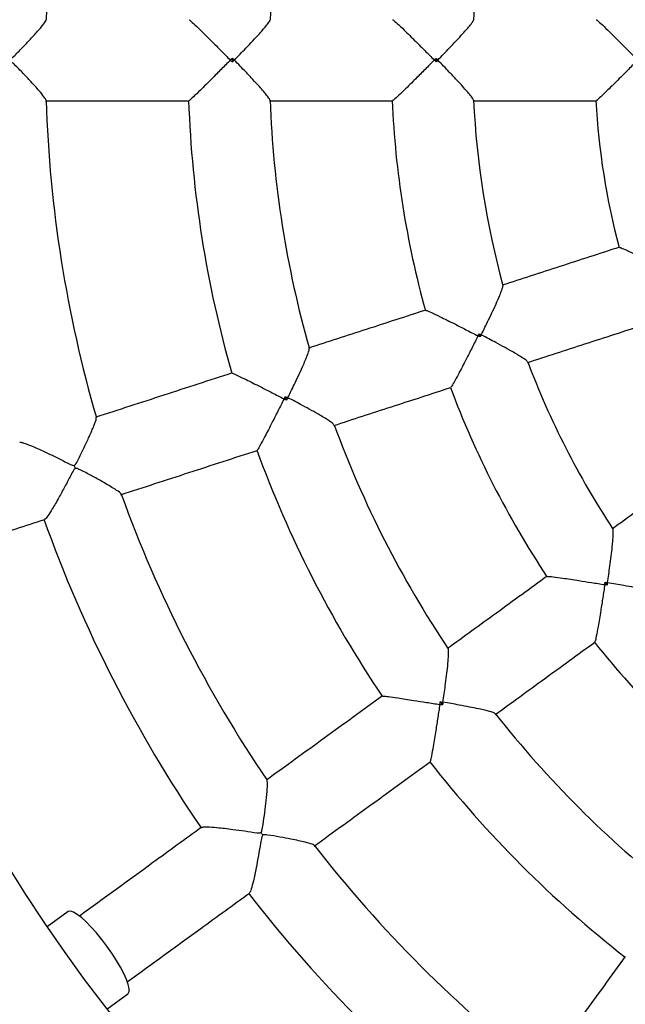
# Model space of a CAD drawing. Units: millimetres. Extents: x 1.3 to 52.5, y 2.8 to 40.5.
# Drawn here: x 5.2 to 5.4, y 13.4 to 13.7 of the extents above; entities that cross this region are included whole.
import ezdxf

# ---------------------------------------------------------------- set-up
doc = ezdxf.new("R2010")
doc.units = ezdxf.units.MM

msp = doc.modelspace()

# ---------------------------------------------------------------- linework, layer by layer
at = {"color": 7, "linetype": 'Continuous', "lineweight": 25}
for p, q in [((5.271675728551421, 13.65072083675105), (5.271675728551421, 13.64975354315436)), ((5.321741226421343, 13.65065498714838), (5.321741226421343, 13.64981939275702)), ((5.33233098562315, 13.58295828455651), (5.332589198490474, 13.58216358706566)), ((5.284695518986103, 13.56754982157658), (5.284994429146023, 13.5666298706983)), ((5.363321876682085, 13.52184730998455), (5.363813026742196, 13.52117129992157)), ((5.322779332648136, 13.49247282213554), (5.32334789355888, 13.49169026517731)), ((5.231305412196499, 13.44086615812297), (5.226138784295668, 13.43711238322664)), ((5.24083341560298, 13.41688695836726), (5.246000043503811, 13.42064073326359))]:
    msp.add_line(p, q, dxfattribs=at)
at = {"color": 7, "linetype": 'Continuous', "lineweight": 25, "flags": 128}
for points in [[(5.240857587263132, 13.43235536982508), (5.239584169995035, 13.43404138430105), (5.2382839568323, 13.43563281076961), (5.23699435254033, 13.43708386678876), (5.235752456686628, 13.43835280811876), (5.23459399635379, 13.4394031296279), (5.233552298336387, 13.44020461547869), (5.232657330389767, 13.44073420838245), (5.23193483911229, 13.44097667291557), (5.231405609262572, 13.44092503381489), (5.231305412196499, 13.44086615812297)], [(5.246000043503811, 13.42064073326359), (5.246087000210467, 13.42071783274684), (5.246299652931158, 13.42120520288434), (5.246292317539989, 13.42196725858303), (5.246065205062811, 13.4229820768879), (5.245624849112088, 13.424220463324), (5.244983917926767, 13.4256467917683), (5.244160849930111, 13.42722002934836), (5.243179323289829, 13.42889491688338), (5.242067574740298, 13.43062327090846), (5.240857587263132, 13.43235536982508)]]:
    msp.add_lwpolyline(points, dxfattribs=at)
at = {"color": 7, "linetype": 'Continuous', "lineweight": 25}
for centre, radius, start, end in [((5.540746185286139, 13.6502371899527), 0.5000000000000011, 116.5074104548497, 243.4925895451511), ((5.540746185286139, 13.6502371899527), 0.3799999999999995, 96.79780584260509, 263.2021941573958), ((5.540746185286139, 13.6502371899527), 0.3150000000000012, 163.8007712521592, 178.2026373113654), ((5.540746185286139, 13.6502371899527), 0.2600000000000008, 164.1729817043575, 177.8271214112049), ((5.540746185286139, 13.6502371899527), 0.2100000000000013, 164.6899227598602, 177.3096032324286), ((5.540746185286139, 13.6502371899527), 0.3150000000000008, 181.8011343696561, 196.2021223202318), ((5.540746185286139, 13.6502371899527), 0.2800000000000007, 182.0364596327591, 195.9635540839864), ((5.540746185286139, 13.6502371899527), 0.2600000000000017, 182.1719340969019, 195.8270913492838), ((5.540746185286139, 13.6502371899527), 0.2300000000000008, 182.4809469329581, 195.519227843234), ((5.540746185286139, 13.6502371899527), 0.2100000000000017, 182.6894922251639, 195.3098422163324), ((5.540746185286139, 13.6502371899527), 0.1800000000000017, 183.1703497291472, 194.829653719938), ((5.540746185286139, 13.6502371899527), 0.210000000000002, 200.6890969059508, 213.3110361904341), ((5.540746185286139, 13.6502371899527), 0.2300000000000018, 200.4809599928851, 213.5192339092225), ((5.540746185286139, 13.6502371899527), 0.2600000000000022, 200.1724657421273, 213.8276041902672), ((5.540746185286139, 13.6502371899527), 0.2800000000000012, 200.0365167774511, 213.9636196973588), ((5.163861638369291, 13.52777997745358), 0.07265670787365218, 17.68445210337591, 18.31554789666071), ((5.540746185286139, 13.6502371899527), 0.3150000000000014, 199.8010433109994, 214.2017393363578), ((5.540746185286139, 13.6502371899527), 0.3350000000000003, 199.6892613840405, 214.3149285601006), ((5.540746185286139, 13.6502371899527), 0.2300000000000024, 218.4809704706605, 231.5192362316358), ((5.540746185286139, 13.6502371899527), 0.2600000000000023, 218.1729437238565, 231.8281058862494), ((5.540746185286139, 13.6502371899527), 0.2800000000000011, 218.0364305104673, 231.9636407220321), ((5.220149040743304, 13.41730973008531), 0.0726567079386582, 35.68445210359953, 36.31554789632358), ((5.540746185286139, 13.6502371899527), 0.3150000000000007, 217.8008151625796, 232.2019427895623), ((5.540746185286139, 13.6502371899527), 0.3350000000000025, 217.6892167532154, 232.3148939890973)]:
    msp.add_arc(centre, radius, start, end, dxfattribs=at)
for points, knots in [([(5.217121927308636, 13.65063733383142), (5.217174671804998, 13.65064464841141), (5.217343902993063, 13.65066811730668), (5.217910479966622, 13.6510993442235), (5.21906738898129, 13.652273824141), (5.22085556276029, 13.65411614255229), (5.222938260668555, 13.65636220494058), (5.224660322234761, 13.65831897825645), (5.225741238058228, 13.65969040120948), (5.225830523182708, 13.65999369951946), (5.225867532072144, 13.66011941736649)], [0, 0, 0, 0, 0.009123234291962025, 0.02927197877844911, 0.1192928504043079, 0.2990216916966084, 0.4842937869819915, 0.7023278340623262, 0.8766142026230146, 1, 1, 1, 1]), ([(5.261028147629244, 13.66015159435562), (5.261063002937841, 13.6601466895154), (5.261152188517499, 13.66013413931759), (5.262132096448903, 13.65924370356186), (5.263561596139138, 13.65786724321937), (5.265162927515181, 13.65628713331183), (5.266844972497231, 13.65461088735903), (5.268868306616385, 13.65257988617353), (5.270407465127079, 13.65102861707226), (5.271187562363046, 13.65024192150873), (5.271192254233638, 13.6502371899527)], [0, 0, 0, 0, 0.09210690216493618, 0.2356773699875304, 0.4140183877207125, 0.5313275061021565, 0.651644230293452, 0.8226072700821347, 0.9989330769367114, 1, 1, 1, 1]), ([(5.272157012284845, 13.6502371899527), (5.27216166571187, 13.65024191720454), (5.273124265422215, 13.65121978818573), (5.274694943267883, 13.65284032492891), (5.276743409428176, 13.65501352601612), (5.278184660026536, 13.65658954880288), (5.279316424854947, 13.65787738135431), (5.280196307191455, 13.65893887512659), (5.280836990454279, 13.65979340846575), (5.280868443214974, 13.66000617714499), (5.280881555201177, 13.66009487587684)], [0, 0, 0, 0, 0.001127186686883124, 0.2331678507305715, 0.3859388848259968, 0.5425863508137735, 0.6509312417582621, 0.7619817002197411, 0.9007752389933208, 0.9999999999999999, 0.9999999999999999, 0.9999999999999999, 0.9999999999999999]), ([(5.311073516105201, 13.6601523180707), (5.311116066629832, 13.66014753289398), (5.311224184115604, 13.660135374142), (5.312231974439213, 13.65924064162623), (5.313681344409938, 13.65786027914218), (5.315292450174266, 13.65627950037204), (5.316978913776764, 13.65460462582726), (5.319003501681737, 13.65257568277352), (5.320540685146264, 13.65102696089465), (5.32131899729434, 13.65024192036868), (5.321323687167157, 13.6502371899527)], [0, 0, 0, 0, 0.09335098214865145, 0.2371973923315876, 0.4155040746315721, 0.5324139728148372, 0.6523229747094997, 0.8229481171623841, 0.9989331390824264, 1, 1, 1, 1]), ([(5.322157012284845, 13.6502371899527), (5.32216166711368, 13.65024191578643), (5.323131762615898, 13.65122680915398), (5.324712851843392, 13.65285517063419), (5.326774615682751, 13.65503419642211), (5.328222415136612, 13.65660883344791), (5.329358875367375, 13.65789340857125), (5.330240124659314, 13.65894854264641), (5.330881129611377, 13.65979602346803), (5.330912903600169, 13.66000688555748), (5.330926118758085, 13.66009458546286)], [0, 0, 0, 0, 0.001125740546709286, 0.234611385227252, 0.3876615931765223, 0.544592208883676, 0.6528091650005199, 0.7637222622419487, 0.9017294417449757, 1, 1, 1, 1]), ([(5.361133284963539, 13.66015170473093), (5.361175505279031, 13.66014703839012), (5.361282853831757, 13.66013517384275), (5.362284434649404, 13.65923588188595), (5.363725319694793, 13.65784983609508), (5.365325240599862, 13.65626728912004), (5.366999143551331, 13.65459424734854), (5.369012083636046, 13.65256859369349), (5.370543135062478, 13.65102418997021), (5.371318996399424, 13.65024191946894), (5.3713236871666, 13.6502371899527)], [0, 0, 0, 0, 0.0937100047532419, 0.2382652348482423, 0.4168682563687273, 0.5334075262310991, 0.6529407121530063, 0.8232557688744763, 0.9989314249873971, 1, 1, 1, 1]), ([(5.225887697890001, 13.64033702987418), (5.225892332310608, 13.64033743468844), (5.225990627816222, 13.64034602075023), (5.225571302985049, 13.64098188788448), (5.224702272322814, 13.64209753097951), (5.22342926337885, 13.64355471165492), (5.222015593991649, 13.64511272666263), (5.22024412807328, 13.64698985392799), (5.21873529279491, 13.64856463508997), (5.217766412902375, 13.64947743954443), (5.21747403630231, 13.64970815059832), (5.21727706040503, 13.64982032021613), (5.217165716424847, 13.64983232489874), (5.217121927308636, 13.64983704607397)], [0, 0, 0, 0, 0.006643588504944087, 0.140909715892551, 0.3233603570719958, 0.44886248082349, 0.5778775035005577, 0.7503718410155567, 0.9277848859986549, 0.9616538059885688, 0.9807792105290158, 0.9924408900919065, 1, 1, 1, 1]), ([(5.271192254233638, 13.6502371899527), (5.27118756236119, 13.65023245839477), (5.270430297194467, 13.64946878801731), (5.268891654092476, 13.64791801638192), (5.266878600428456, 13.64589709585964), (5.265174597463396, 13.64419884149536), (5.263570879390728, 13.64261607989402), (5.262132096830406, 13.64123067562113), (5.261152188466177, 13.64034024068502), (5.261063002923419, 13.64032769041731), (5.261028147629244, 13.64032278554978)], [0, 0, 0, 0, 0.001066927523863332, 0.172201409635678, 0.348354811998642, 0.465817464299658, 0.5859798813470676, 0.7643216446897156, 0.9078927127526663, 1, 1, 1, 1]), ([(5.271192254233638, 13.6502371899527), (5.271196965449362, 13.65024190201147), (5.271358248257596, 13.65040321368026), (5.271519341239878, 13.65056437910913), (5.271675728551421, 13.65072083675105)], [0, 0, 0, 0, 0.02921089840147977, 1, 1, 1, 1]), ([(5.271675728551421, 13.64975354315436), (5.271519341239895, 13.64991000079628), (5.271358248257631, 13.65007116622518), (5.271196965449364, 13.65023247789393), (5.271192254233638, 13.6502371899527)], [0, 0, 0, 0, 0.9707891015985805, 1, 1, 1, 1]), ([(5.271675728551421, 13.65072083675105), (5.271831697168766, 13.65056430677887), (5.2719923588584, 13.65040306684333), (5.272152339117747, 13.65024189784396), (5.272157012284845, 13.6502371899527)], [0, 0, 0, 0, 0.9707891016296084, 1, 1, 1, 1]), ([(5.272157012284845, 13.6502371899527), (5.272152339117747, 13.65023248206144), (5.271992358858387, 13.65007131306208), (5.271831697168761, 13.64991007312653), (5.271675728551421, 13.64975354315436)], [0, 0, 0, 0, 0.02921089836966951, 1, 1, 1, 1]), ([(5.280881541675207, 13.64037954473081), (5.280868438140017, 13.6404682256201), (5.280837003393078, 13.6406809667829), (5.28020144103537, 13.6415286044727), (5.279324710178567, 13.6425873883931), (5.278206802930481, 13.64386006864531), (5.276758663948956, 13.64544448023386), (5.274711450755581, 13.64761702382203), (5.273124265535658, 13.6492545916016), (5.272161665712417, 13.65023246270029), (5.272157012284845, 13.6502371899527)], [0, 0, 0, 0, 0.0992132726484871, 0.238007840895482, 0.3461776513710199, 0.4574070396456195, 0.6099732724879321, 0.7668304198011698, 0.9988728049524509, 1, 1, 1, 1]), ([(5.321323687167157, 13.6502371899527), (5.321318997292485, 13.6502324595348), (5.320563480159116, 13.6494704110744), (5.319026857378106, 13.64792221156257), (5.317012633857236, 13.64590335628034), (5.315304164837722, 13.64420647050072), (5.313690733190116, 13.64262304792397), (5.312231975350536, 13.64123373780485), (5.311224183991185, 13.64033900582815), (5.311116066594693, 13.6403268470297), (5.311073516105201, 13.6403220618347)], [0, 0, 0, 0, 0.001066865425514432, 0.1718670890302802, 0.3476760260105968, 0.4647384770749711, 0.5844941696933101, 0.7628016054123534, 0.9066486234058305, 1, 1, 1, 1]), ([(5.321323687167157, 13.6502371899527), (5.321328396329498, 13.65024190085097), (5.32146769205613, 13.65038124792595), (5.321606810828769, 13.65052047088837), (5.321741226421343, 13.65065498714838)], [0, 0, 0, 0, 0.03380694048773469, 1, 1, 1, 1]), ([(5.321741226421343, 13.64981939275702), (5.321606810828762, 13.64995390901703), (5.321467692056114, 13.65009313197944), (5.321328396329498, 13.65023247905443), (5.321323687167157, 13.6502371899527)], [0, 0, 0, 0, 0.9661930595125325, 1, 1, 1, 1]), ([(5.321741226421343, 13.65065498714838), (5.321875300614313, 13.65052040456662), (5.322014066041833, 13.65038111296187), (5.322152337741717, 13.65024189643745), (5.322157012284845, 13.6502371899527)], [0, 0, 0, 0, 0.9661930595213795, 1, 1, 1, 1]), ([(5.322157012284845, 13.6502371899527), (5.322152337741717, 13.65023248346794), (5.322014066041849, 13.65009326694352), (5.321875300614322, 13.64995397533878), (5.321741226421343, 13.64981939275702)], [0, 0, 0, 0, 0.03380694047880776, 0.9999999999999999, 0.9999999999999999, 0.9999999999999999, 0.9999999999999999]), ([(5.330926209720744, 13.64037952357659), (5.330913002510279, 13.64046727848088), (5.330881263009625, 13.64067817061815), (5.33024528679471, 13.64151896497407), (5.32936717275676, 13.64257141713839), (5.32824463035301, 13.64384085416548), (5.326789936420234, 13.6454238167968), (5.324729412610452, 13.64760215299327), (5.323131762731077, 13.6492475706342), (5.322161667114229, 13.65023246411841), (5.322157012284845, 13.6502371899527)], [0, 0, 0, 0, 0.09834361634708287, 0.236338875943811, 0.3443692364112996, 0.4554522381937922, 0.6082826520920936, 0.7654088785224253, 0.998874356685334, 1, 1, 1, 1]), ([(5.3713236871666, 13.6502371899527), (5.371318996397561, 13.65023246043451), (5.370565877214226, 13.64947311994034), (5.369035349781069, 13.6479292763629), (5.367032678567324, 13.64591373648045), (5.365336875749868, 13.64421868822578), (5.363734626492612, 13.64263350220547), (5.362284435741493, 13.64123849761851), (5.361282853682697, 13.64033920611747), (5.361175505236952, 13.64032734153075), (5.361133284963531, 13.64032267517446)], [0, 0, 0, 0, 0.001068579602121971, 0.1715641487913833, 0.3470582294938527, 0.4637487938405819, 0.5831299531681376, 0.7617337417881077, 0.9062895927475818, 1, 1, 1, 1]), ([(5.225756280181594, 13.64023718995269), (5.23161583136625, 13.64023718995269), (5.243335909822082, 13.64023718995268), (5.255130608296102, 13.64023718995269), (5.26102844868367, 13.64023718995269)], [0, 0, 0, 0, 0.4999583583624082, 0.9999999999999999, 0.9999999999999999, 0.9999999999999999, 0.9999999999999999]), ([(5.280797380522769, 13.6402371899527), (5.285757659830814, 13.6402371899527), (5.295817588785534, 13.6402371899527), (5.305941686499531, 13.6402371899527), (5.311073865023104, 13.6402371899527)], [0, 0, 0, 0, 0.4930729958801169, 1, 1, 1, 1]), ([(5.330842282762421, 13.6402371899527), (5.335787628459503, 13.6402371899527), (5.345852461152618, 13.6402371899527), (5.355981493649701, 13.6402371899527), (5.361133635938831, 13.6402371899527)], [0, 0, 0, 0, 0.4913490216745208, 1, 1, 1, 1]), ([(5.366834329877243, 13.60424442496432), (5.361934351380278, 13.60265232543954), (5.352301069020158, 13.59952228226136), (5.342728844301946, 13.59641207791365), (5.33802554105141, 13.5948838820502)], [0, 0, 0, 0, 0.5086509783261208, 1, 1, 1, 1]), ([(5.366860412466188, 13.60416301522979), (5.366902008351008, 13.60417162407093), (5.367007769238434, 13.60419351274293), (5.368238225699402, 13.60364774076116), (5.370036900515594, 13.60277479084574), (5.372047549627794, 13.601764101982), (5.374156524277167, 13.60069020916211), (5.376696905465379, 13.59938573074833), (5.378630268898315, 13.59839003643505), (5.379609891756976, 13.59788580731477), (5.379615814442553, 13.5978827588043)], [0, 0, 0, 0, 0.09371000477674983, 0.2382652348756262, 0.4168682564019359, 0.5334075262750487, 0.6529407122083242, 0.8232557689035525, 0.9989314249875486, 1, 1, 1, 1]), ([(5.332855527911629, 13.58268942070892), (5.332858494553995, 13.58269535366509), (5.333476761415853, 13.58393181891648), (5.334477274951081, 13.58596906562214), (5.335764773879259, 13.58867856409064), (5.336655120381832, 13.59062352230411), (5.337339010831019, 13.5921964254496), (5.337851043851788, 13.59347218548154), (5.338198643094443, 13.59447569906024), (5.338163799718471, 13.5946859152139), (5.338149331596381, 13.59477320391344)], [0, 0, 0, 0, 0.001126049085780318, 0.2346756867242532, 0.3877678421648957, 0.544741468892523, 0.6529880847522908, 0.7639315806860317, 0.9019765847364873, 1, 1, 1, 1]), ([(5.3192246585436, 13.58877510501685), (5.314343666715956, 13.5871891746349), (5.304715077613452, 13.58406065638856), (5.2951475166276, 13.58095196737934), (5.29043001066905, 13.57941915677631)], [0, 0, 0, 0, 0.5069270041208779, 1, 1, 1, 1]), ([(5.319250553556837, 13.58869427923886), (5.319292500211491, 13.58870287710059), (5.319399083311866, 13.58872472358077), (5.320634036419018, 13.58818520672804), (5.322439024640191, 13.58732028394478), (5.324459764780159, 13.58631473305558), (5.326581251676564, 13.58524297861934), (5.329133727080604, 13.58393897117618), (5.331074256811455, 13.5829410649555), (5.3320570665153, 13.58243495872827), (5.332062988628331, 13.58243190908573)], [0, 0, 0, 0, 0.09335098215133165, 0.2371973923341475, 0.4155040746388665, 0.5324139728212658, 0.6523229747151379, 0.8229481171653918, 0.9989331390824477, 1, 1, 1, 1]), ([(5.344205880938907, 13.57586275172429), (5.348909184189445, 13.57739094758775), (5.358481408907659, 13.58050115193546), (5.368114691267779, 13.58363119511364), (5.373014669764747, 13.58522329463842)], [0, 0, 0, 0, 0.4913490216738159, 0.9999999999999999, 0.9999999999999999, 0.9999999999999999, 0.9999999999999999]), ([(5.332062988628331, 13.58243190908573), (5.332059990071985, 13.58242596093999), (5.331576936504042, 13.58146774215219), (5.330593941354842, 13.57952047436474), (5.329302161541406, 13.57697799959477), (5.328201677490974, 13.57483621935524), (5.327156517294338, 13.57283171719723), (5.326198476582585, 13.57105962379213), (5.325516497429407, 13.56989725845849), (5.325417428950296, 13.56985228464108), (5.32537843973657, 13.56983458482581)], [0, 0, 0, 0, 0.001066865425477032, 0.1718670890278702, 0.3476760260057099, 0.4647384770687569, 0.5844941696860311, 0.7628016054104065, 0.9066486234036917, 1, 1, 1, 1]), ([(5.332062988628331, 13.58243190908573), (5.332066011560234, 13.58243784462742), (5.332155429054379, 13.58261341631791), (5.332244716608275, 13.58278881528849), (5.33233098562315, 13.58295828455651)], [0, 0, 0, 0, 0.0338069404885099, 1, 1, 1, 1]), ([(5.332589198490474, 13.58216358706566), (5.332419793854902, 13.58224998292886), (5.332244461778251, 13.58233940176948), (5.332068923055484, 13.58242888396643), (5.332062988628331, 13.58243190908573)], [0, 0, 0, 0, 0.9661930595114634, 1, 1, 1, 1]), ([(5.33233098562315, 13.58295828455651), (5.332500086062926, 13.58287172011927), (5.332675103300019, 13.58278212680622), (5.332849627773154, 13.58269245232864), (5.332855527911629, 13.58268942070892)], [0, 0, 0, 0, 0.9661930595230807, 1, 1, 1, 1]), ([(5.332855527911629, 13.58268942070892), (5.332852536540698, 13.58268350006265), (5.33276405261141, 13.58250836897487), (5.332675122320415, 13.58233301391117), (5.332589198490474, 13.58216358706566)], [0, 0, 0, 0, 0.03380694047771986, 1, 1, 1, 1]), ([(5.344241351857788, 13.57602454583664), (5.344201716038046, 13.57610379581947), (5.344106364410236, 13.57629444697582), (5.343241985742019, 13.57689732286851), (5.342081658951178, 13.5776268965639), (5.340621770554789, 13.57848732250346), (5.338749115525515, 13.57954328272784), (5.336116296842697, 13.58097826721731), (5.334088379862936, 13.58204945126062), (5.332861415280557, 13.5826863645948), (5.332855527911629, 13.58268942070892)], [0, 0, 0, 0, 0.09818598419863271, 0.236205368831044, 0.3442546157199315, 0.4553570376022123, 0.6082141700948105, 0.7653678661353143, 0.9988741598947873, 0.9999999999999999, 0.9999999999999999, 0.9999999999999999, 0.9999999999999999]), ([(5.285302702096861, 13.56723857099017), (5.285305666967802, 13.56724450486186), (5.285918974943173, 13.56847197509915), (5.286912005324747, 13.57049856393563), (5.288188655124358, 13.57319840969675), (5.289072351775611, 13.57514267387825), (5.289750751946287, 13.57671719239599), (5.29025958798602, 13.57799869808615), (5.290605032022688, 13.5790101128213), (5.290569072422885, 13.57922237024733), (5.290554051132689, 13.57931103587236)], [0, 0, 0, 0, 0.001126796029544554, 0.2330870400687222, 0.3858051272117388, 0.5423983027643494, 0.6507056438421113, 0.7617176147489334, 0.900463050849876, 1, 1, 1, 1]), ([(5.271628639223282, 13.57331022087739), (5.266019457676344, 13.57148768731305), (5.254805847313938, 13.56784416444042), (5.243663180648024, 13.5642236925721), (5.238094208646557, 13.56241422388106)], [0, 0, 0, 0, 0.5002119179870217, 1, 1, 1, 1]), ([(5.271654803397646, 13.57322872159609), (5.271689468444992, 13.57323482769854), (5.271778167196088, 13.5732504516109), (5.272985274800517, 13.57270640508682), (5.274770159433846, 13.57183905320641), (5.276781396888169, 13.57083111799121), (5.278899105215221, 13.56975669383967), (5.281451024195779, 13.56845034155566), (5.283394219442197, 13.5674506231053), (5.284379238300294, 13.56694349446633), (5.284385162665616, 13.56694044435688)], [0, 0, 0, 0, 0.09210690216333951, 0.2356773699856225, 0.4140183877180051, 0.5313275060989849, 0.6516442302897726, 0.8226072700801079, 0.9989330769364826, 0.9999999999999999, 0.9999999999999999, 0.9999999999999999, 0.9999999999999999]), ([(5.29661035055655, 13.56039802645041), (5.3013278565151, 13.56193083705344), (5.310895417500952, 13.56503952606266), (5.320524006603455, 13.56816804430899), (5.325404998431099, 13.56975397469095)], [0, 0, 0, 0, 0.4930729958790813, 0.9999999999999999, 0.9999999999999999, 0.9999999999999999, 0.9999999999999999]), ([(5.284385162665616, 13.56694044435688), (5.28438216256156, 13.56693449450956), (5.283897947714842, 13.56597419301502), (5.28291382595632, 13.56402385467899), (5.281623796937087, 13.5614797772546), (5.280527983272743, 13.55933807550046), (5.279491856982313, 13.55733720362715), (5.2785516069172, 13.55557499760341), (5.277894818209681, 13.55442533531763), (5.277813875964092, 13.5543858394554), (5.277782242296864, 13.55437040377093)], [0, 0, 0, 0, 0.001066927524107416, 0.1722014096393749, 0.3483548120060007, 0.4658174643053004, 0.5859798813508504, 0.7643216446922537, 0.9078927127552814, 1, 1, 1, 1]), ([(5.284385162665616, 13.56694044435688), (5.284388187191795, 13.56694638163681), (5.284491728210508, 13.5671496372792), (5.284595133884626, 13.56735269517974), (5.284695518986103, 13.56754982157658)], [0, 0, 0, 0, 0.02921089840670029, 1, 1, 1, 1]), ([(5.284994429146023, 13.5666298706983), (5.284797347904065, 13.56673034442121), (5.284594336517107, 13.56683384138337), (5.284391099404272, 13.56693741876841), (5.284385162665616, 13.56694044435688)], [0, 0, 0, 0, 0.9707891015937509, 1, 1, 1, 1]), ([(5.284695518986103, 13.56754982157658), (5.284892224377463, 13.56744914967987), (5.285094848604528, 13.5673454485809), (5.285296802832436, 13.56724160437277), (5.285302702096861, 13.56723857099017)], [0, 0, 0, 0, 0.9707891016316491, 1, 1, 1, 1]), ([(5.285302702096861, 13.56723857099017), (5.285299712469247, 13.56723264943146), (5.285197366160826, 13.56702993198553), (5.285094393694297, 13.56682693650169), (5.284994429146023, 13.5666298706983)], [0, 0, 0, 0, 0.02921089836839005, 1, 1, 1, 1]), ([(5.296647098213274, 13.56055847689907), (5.29660715092125, 13.56063901466139), (5.296511506953386, 13.56083184252933), (5.295644562300943, 13.56144205523727), (5.294483493637888, 13.56217812368942), (5.293027038745958, 13.56304305408329), (5.291160160111186, 13.56410242244521), (5.288541793988558, 13.56553600950982), (5.286526254192682, 13.56660296211857), (5.285308588570806, 13.56723551309416), (5.285302702096861, 13.56723857099017)], [0, 0, 0, 0, 0.09951427696659834, 0.2382624660166909, 0.346396130776439, 0.4575883509554191, 0.6101036027020917, 0.766908335079951, 0.9988731816128722, 1, 1, 1, 1]), ([(5.232837574646728, 13.55061235388898), (5.232885477313895, 13.5506356094132), (5.233039173449702, 13.5507102249705), (5.233444763757763, 13.55129542810798), (5.23418211451386, 13.55276992794183), (5.235313468216539, 13.5550746654181), (5.236600128585864, 13.55785433109581), (5.237633358865673, 13.56024770586367), (5.238238003828285, 13.56188753138312), (5.238229024657241, 13.56220402988678), (5.238225290850207, 13.56233563940102)], [0, 0, 0, 0, 0.009117067014254408, 0.02925219101300277, 0.1192122088133413, 0.2988195539753155, 0.4839664059081918, 0.7018530626626995, 0.8760216141884901, 1, 1, 1, 1]), ([(5.219409816805149, 13.55625593160512), (5.219468669054733, 13.55628178221057), (5.219626166179562, 13.55635096216652), (5.220818653430923, 13.55597601264442), (5.222591042168413, 13.55526638319433), (5.224636679202092, 13.55435403070673), (5.226734579662207, 13.55336974190726), (5.22918329864956, 13.55219098676209), (5.231114187640793, 13.55119325858053), (5.232273631871875, 13.5506885478668), (5.232563434104291, 13.55059929934971), (5.232737164110107, 13.55058584439212), (5.23281528304863, 13.55060646865951), (5.232837574646728, 13.55061235388898)], [0, 0, 0, 0, 0.07791389833383999, 0.208508851547331, 0.3834529203791206, 0.5012901229893381, 0.6224468200613976, 0.7824955297985715, 0.9471197399850944, 0.9722908665075557, 0.9868610588668115, 0.9962507427683386, 1, 1, 1, 1]), ([(5.244263153413018, 13.54338939105589), (5.249835917749689, 13.54520009195133), (5.260982374736602, 13.54882179536957), (5.272199799578052, 13.55246655764159), (5.277808979110783, 13.55428909055148)], [0, 0, 0, 0, 0.4999583583565548, 1, 1, 1, 1]), ([(5.389558727938231, 13.55275375226345), (5.385390557268876, 13.54972539900817), (5.377195997842163, 13.5437717030864), (5.369053377147891, 13.5378557428626), (5.365052508435904, 13.53494894159437)], [0, 0, 0, 0, 0.5086509783267232, 0.9999999999999999, 0.9999999999999999, 0.9999999999999999, 0.9999999999999999]), ([(5.23308487716417, 13.54985123500235), (5.233036997170999, 13.54982795614152), (5.232883629738419, 13.54975339015096), (5.232474892049267, 13.54916904051629), (5.231717404335289, 13.54769797053868), (5.230484632574776, 13.54536762700024), (5.228947782823842, 13.54252004670754), (5.227460627253941, 13.53992693603452), (5.226310082030204, 13.53815505102445), (5.225671015649757, 13.53733246758481), (5.225559450526167, 13.53736949823556), (5.225532432201785, 13.53737846614688)], [0, 0, 0, 0, 0.008598408274185091, 0.02754210504058921, 0.1120913709712825, 0.2791704826692233, 0.4515559429182804, 0.6539832697023246, 0.819069925079487, 0.9561831933021496, 1, 1, 1, 1]), ([(5.244358563700168, 13.54352557113461), (5.244362369747586, 13.5435272072559), (5.244452196211789, 13.54356582132808), (5.243856422685143, 13.54404080823814), (5.24268599148237, 13.54483290868377), (5.241024827047394, 13.54582546900427), (5.239198937468351, 13.54687036076614), (5.236934093509362, 13.54810820928163), (5.23501247571607, 13.54913965751373), (5.233808943907923, 13.54970838587443), (5.233459583610585, 13.54983745578272), (5.233237586080605, 13.54988326652949), (5.233127982011839, 13.54986027647898), (5.23308487716417, 13.54985123500235)], [0, 0, 0, 0, 0.005944898912493048, 0.1403054640527771, 0.3228844341592911, 0.4484748313893668, 0.5775805983861326, 0.7501962619394528, 0.9277340925949554, 0.9616268347131794, 0.980765691345957, 0.9924355732967896, 1, 1, 1, 1]), ([(5.190254774936349, 13.52584100512746), (5.19731390734319, 13.52813465628472), (5.20902835271434, 13.53194091031619), (5.220854437241716, 13.53578343810839), (5.225554115534031, 13.53731045615149)], [0, 0, 0, 0, 0.6026006510070242, 0.9999999999999999, 0.9999999999999999, 0.9999999999999999, 0.9999999999999999]), ([(5.363903829541653, 13.52175369775168), (5.363904817601914, 13.52176025707122), (5.364110735552852, 13.52312726037331), (5.364432736653711, 13.5253739729833), (5.364819939709692, 13.52834871765518), (5.365065684761892, 13.53047361670563), (5.365230048483655, 13.53218086577069), (5.36532279285475, 13.53355242951337), (5.365343266285215, 13.53461440762232), (5.365245129049091, 13.53480359810464), (5.365204360409292, 13.53488219251928)], [0, 0, 0, 0, 0.001125961916959424, 0.2346575202649272, 0.3877378246791918, 0.5446992999117495, 0.6529375362846536, 0.763872443963123, 0.9019067618042583, 1, 1, 1, 1]), ([(5.349059522532889, 13.52332935718604), (5.344907502889145, 13.52031273833775), (5.336716935785812, 13.5143619430087), (5.328578282299243, 13.50844886513), (5.324565332042202, 13.50553328610549)], [0, 0, 0, 0, 0.5069270041213402, 1, 1, 1, 1]), ([(5.34910912669295, 13.52326048930236), (5.349146363446806, 13.52328162858393), (5.349240979065308, 13.52333534181059), (5.350582209141448, 13.52320385228952), (5.3525661307899, 13.52293903387539), (5.354798701181244, 13.52260714119422), (5.357147545452904, 13.52224341765809), (5.359978054279287, 13.5217919911595), (5.362131977705865, 13.52144258261082), (5.363223080704111, 13.52126495188603), (5.363229655359672, 13.52126388153719)], [0, 0, 0, 0, 0.09335098215298487, 0.2371973923361498, 0.4155040746421755, 0.532413972825354, 0.652322974720071, 0.8229481171678957, 0.9989331390822672, 1, 1, 1, 1]), ([(5.363229655359672, 13.52126388153719), (5.363228641641244, 13.52125729790954), (5.363065336287966, 13.52019670592567), (5.362732191184135, 13.51804098200116), (5.362289303486843, 13.51522376288837), (5.361904527451811, 13.51284674056147), (5.361529946268318, 13.51061737345948), (5.36116640238432, 13.50863596161777), (5.360876992308468, 13.5073197433447), (5.360796670259728, 13.50724635685891), (5.360765058857658, 13.50721747500462)], [0, 0, 0, 0, 0.001066865425672244, 0.1718670890193586, 0.3476760259880564, 0.4647384770550539, 0.5844941696764036, 0.7628016054020053, 0.9066486233964635, 1, 1, 1, 1]), ([(5.363229655359672, 13.52126388153719), (5.363230696155502, 13.52127046071012), (5.363261482609856, 13.52146507083574), (5.363292198857144, 13.5216594765412), (5.363321876682085, 13.52184730998455)], [0, 0, 0, 0, 0.03380694049290205, 1, 1, 1, 1]), ([(5.363813026742196, 13.52117129992157), (5.363625215569661, 13.52120111835888), (5.363430832914259, 13.52123198013854), (5.363236234148563, 13.5212628383166), (5.363229655359672, 13.52126388153719)], [0, 0, 0, 0, 0.9661930595071764, 1, 1, 1, 1]), ([(5.363321876682085, 13.52184730998455), (5.363509450639456, 13.52181723722212), (5.363703587779564, 13.52178611221854), (5.363897281354495, 13.52175475775032), (5.363903829541653, 13.52175369775168)], [0, 0, 0, 0, 0.9661930595258642, 1, 1, 1, 1]), ([(5.363903829541653, 13.52175369775168), (5.363902814159151, 13.52174714249802), (5.36387277942405, 13.5215532398979), (5.36384238938602, 13.52135898635068), (5.363813026742196, 13.52117129992157)], [0, 0, 0, 0, 0.03380694047354921, 1, 1, 1, 1]), ([(5.376791238362268, 13.51893394544579), (5.376729167819502, 13.51899691260695), (5.376579622635075, 13.51914861799421), (5.375571750902414, 13.51945468203583), (5.374242818287445, 13.51978998130766), (5.372588480841338, 13.5201571662744), (5.370481175828474, 13.52058276131658), (5.367533780026124, 13.52113392714836), (5.365274102859581, 13.52152602284159), (5.363910373153434, 13.52175261051149), (5.363903829541653, 13.52175369775168)], [0, 0, 0, 0, 0.09796071147613701, 0.2360145732840785, 0.3440908108215046, 0.4552209860339312, 0.6081163021618449, 0.7653092551171015, 0.9988738786606398, 1, 1, 1, 1]), ([(5.336321037088052, 13.48935294621799), (5.340333987345093, 13.4922685252425), (5.348472640831662, 13.4981816031212), (5.356663207934992, 13.50413239845025), (5.360815227578739, 13.50714901729854)], [0, 0, 0, 0, 0.493072995878662, 1, 1, 1, 1]), ([(5.323452979822921, 13.49236443513707), (5.323453965915549, 13.49237099477992), (5.323657947298136, 13.49372791093516), (5.323976124901794, 13.49596217461454), (5.32435599285932, 13.49892438733904), (5.324595627434809, 13.50104656872246), (5.32475427192371, 13.50275366475197), (5.324842194577906, 13.50412967766519), (5.32485819385945, 13.50519823478465), (5.324758427327962, 13.50538897259101), (5.324716763919385, 13.50546862642922)], [0, 0, 0, 0, 0.001126850328812094, 0.2330982723299342, 0.3858237188025876, 0.5424244404214943, 0.6507370007225781, 0.7617543211861318, 0.900506443291787, 1, 1, 1, 1]), ([(5.308571930223718, 13.49391339951689), (5.303800475406698, 13.49044673467188), (5.294261608687369, 13.48351634233133), (5.284783090280817, 13.47662979560647), (5.280045839746007, 13.47318798162711)], [0, 0, 0, 0, 0.5002119179789639, 1, 1, 1, 1]), ([(5.308621998495208, 13.49384397426884), (5.308653080024954, 13.49386049360611), (5.308732609495745, 13.49390276225123), (5.310048756670525, 13.49375836002313), (5.312014309303086, 13.49348501905007), (5.314238578900635, 13.49314792224873), (5.316584654526721, 13.49278049202038), (5.319415358758545, 13.49232666350109), (5.321572377250813, 13.4919763551095), (5.322665897222166, 13.49179843467946), (5.322672474164064, 13.49179736458256)], [0, 0, 0, 0, 0.09210690216728913, 0.2356773699911313, 0.4140183877239548, 0.5313275061096129, 0.6516442303053676, 0.8226072700883462, 0.9989330769365781, 1, 1, 1, 1]), ([(5.322672474164064, 13.49179736458256), (5.32267145949949, 13.49179077885835), (5.322507693295926, 13.4907278472478), (5.322174425574882, 13.48856885491652), (5.321733698229375, 13.48575065261386), (5.321353339742048, 13.48337514815966), (5.32098622849426, 13.48115202529417), (5.32063654915182, 13.47918551452313), (5.320367171155811, 13.47788916184237), (5.320302395398337, 13.47782658651578), (5.320277079881803, 13.47780213096671)], [0, 0, 0, 0, 0.001066927524028468, 0.1722014096361608, 0.3483548119993036, 0.4658174643030364, 0.5859798813531771, 0.7643216446931005, 0.9078927127553751, 1, 1, 1, 1]), ([(5.322672474164064, 13.49179736458256), (5.322673515938997, 13.4918039459013), (5.322709179851798, 13.49202924943888), (5.32274477614989, 13.49225432308897), (5.322779332648136, 13.49247282213554)], [0, 0, 0, 0, 0.02921089840514955, 1, 1, 1, 1]), ([(5.32334789355888, 13.49169026517731), (5.323129410071608, 13.49172491991308), (5.322904352448983, 13.49176061740465), (5.322679055296302, 13.49179632163006), (5.322672474164064, 13.49179736458256)], [0, 0, 0, 0, 0.9707891015947224, 0.9999999999999999, 0.9999999999999999, 0.9999999999999999, 0.9999999999999999]), ([(5.322779332648136, 13.49247282213554), (5.32299751991933, 13.49243786278106), (5.32322227241277, 13.49240185150485), (5.32344643192227, 13.4923654970824), (5.323452979822921, 13.49236443513707)], [0, 0, 0, 0, 0.9707891016292471, 0.9999999999999999, 0.9999999999999999, 0.9999999999999999, 0.9999999999999999]), ([(5.323452979822921, 13.49236443513707), (5.323451966380374, 13.49235787955433), (5.323417272392771, 13.49213345705778), (5.323382068811712, 13.491908576638), (5.32334789355888, 13.49169026517731)], [0, 0, 0, 0, 0.02921089837021563, 1, 1, 1, 1]), ([(5.336306421337873, 13.48951688708657), (5.336243538924792, 13.48958114240433), (5.336092987718831, 13.48973498057788), (5.335079896268334, 13.49004743149959), (5.333748195405772, 13.49038868439247), (5.332095746648729, 13.49076121272753), (5.329992876603928, 13.49119183470079), (5.327059659718262, 13.49174613738641), (5.324813060959784, 13.49213803356826), (5.323459523134153, 13.49236334592563), (5.323452979822921, 13.49236443513707)], [0, 0, 0, 0, 0.09951966330510402, 0.2382670224175318, 0.3464000403624915, 0.4575915954315999, 0.610105934888159, 0.766909729317903, 0.9988731883529832, 1, 1, 1, 1]), ([(5.291791851522936, 13.45700059916749), (5.296532328010768, 13.46044475693891), (5.306014070656946, 13.46733364621095), (5.315556182165953, 13.47426639602923), (5.320327635269571, 13.47773305962939)], [0, 0, 0, 0, 0.4999583583660871, 1, 1, 1, 1]), ([(5.278693462119645, 13.46033934702751), (5.278731833911188, 13.46037626708348), (5.278854950147359, 13.46049472541308), (5.279059851740469, 13.46117662097961), (5.27930546841175, 13.46280680726106), (5.279669247203518, 13.46534835295237), (5.280033967639596, 13.46838956052756), (5.28027704415577, 13.4709851277222), (5.280345350821193, 13.47273182754028), (5.280238952132392, 13.47303013059087), (5.280194682464378, 13.47315424656604)], [0, 0, 0, 0, 0.009115933080998796, 0.02924855277795118, 0.1191973818199755, 0.2987823883562254, 0.4839062126884907, 0.7017657698357606, 0.8759126591833103, 1, 1, 1, 1]), ([(5.264130383948033, 13.46162472613705), (5.260129565672483, 13.45871796151289), (5.250056935486709, 13.45139976731369), (5.24007939177225, 13.44415065748031), (5.234064898274235, 13.43978087216971)], [0, 0, 0, 0, 0.3971969785211148, 1, 1, 1, 1]), ([(5.264178944101845, 13.46155730302029), (5.264226927640922, 13.46160007475233), (5.264355338525761, 13.46171453808836), (5.265605327071181, 13.46172643872833), (5.267510256489231, 13.46159923925618), (5.269737705343673, 13.4613636770854), (5.272037089213274, 13.4610758497034), (5.274730214734904, 13.460711482723), (5.27687491425611, 13.46035926434694), (5.278133575435079, 13.46023754390531), (5.278436773045049, 13.46024221733643), (5.278606157909614, 13.46028310643558), (5.278674080185973, 13.46032686135904), (5.278693462119645, 13.46033934702751)], [0, 0, 0, 0, 0.07791389833180537, 0.2085088515491458, 0.3834529203844701, 0.5012901229980489, 0.6224468200735546, 0.7824955298164714, 0.9471197400089373, 0.9722908665212334, 0.9868610588753477, 0.9962507427746653, 0.9999999999999999, 0.9999999999999999, 0.9999999999999999, 0.9999999999999999]), ([(5.279163859461066, 13.45969190063134), (5.279125516445164, 13.45965496538748), (5.279002697507298, 13.4595366557732), (5.278794538832334, 13.45885459935312), (5.27852871082892, 13.45722145208831), (5.278076390969072, 13.45462421625669), (5.277494710702167, 13.45144109377284), (5.276881656972944, 13.44851534262542), (5.276334966020829, 13.44647464181356), (5.275981370037522, 13.44549483610103), (5.275863822199354, 13.44549557882356), (5.275835355008899, 13.44549575869265)], [0, 0, 0, 0, 0.008598408274681424, 0.02754210504258692, 0.1120913709804904, 0.2791704826773903, 0.4515559429252133, 0.6539832697144654, 0.8190699250924891, 0.956183193315268, 1, 1, 1, 1]), ([(5.291840432306969, 13.45715952296436), (5.291843576474593, 13.45716227944628), (5.291917148510617, 13.45722677982017), (5.291203785999474, 13.45749443926556), (5.289845798475357, 13.45788609771979), (5.287959233274424, 13.45831674873895), (5.285899816165498, 13.45874626943657), (5.283363306637051, 13.45922365788417), (5.281217004146618, 13.45961081093682), (5.279896630664747, 13.45977979196618), (5.279524484481519, 13.45979458647458), (5.27929919598488, 13.45976955407432), (5.279202060637387, 13.45971381971707), (5.279163859461066, 13.45969190063134)], [0, 0, 0, 0, 0.005998045412486257, 0.1403514270553634, 0.3229206356994394, 0.4485043183223176, 0.5776031827649536, 0.7502096175379105, 0.9277379562526649, 0.9616288863138232, 0.9807667196982492, 0.9924359777256021, 1, 1, 1, 1]), ([(5.245849580714038, 13.42362158559129), (5.251854437402416, 13.42798436934987), (5.261819339826928, 13.43522429474855), (5.271879208189654, 13.44253321694053), (5.27587699332781, 13.44543777786136)], [0, 0, 0, 0, 0.6026006510215843, 1, 1, 1, 1]), ([(5.368242054962817, 13.42981863993614), (5.364775390117734, 13.42504718511906), (5.357844997777149, 13.41550831839975), (5.350958451052326, 13.40602979999318), (5.34751663707303, 13.40129254945843)], [0, 0, 0, 0, 0.5002119179865967, 1, 1, 1, 1])]:
    msp.add_open_spline(points, degree=3, knots=knots, dxfattribs=at)

doc.saveas('drawing.dxf')
